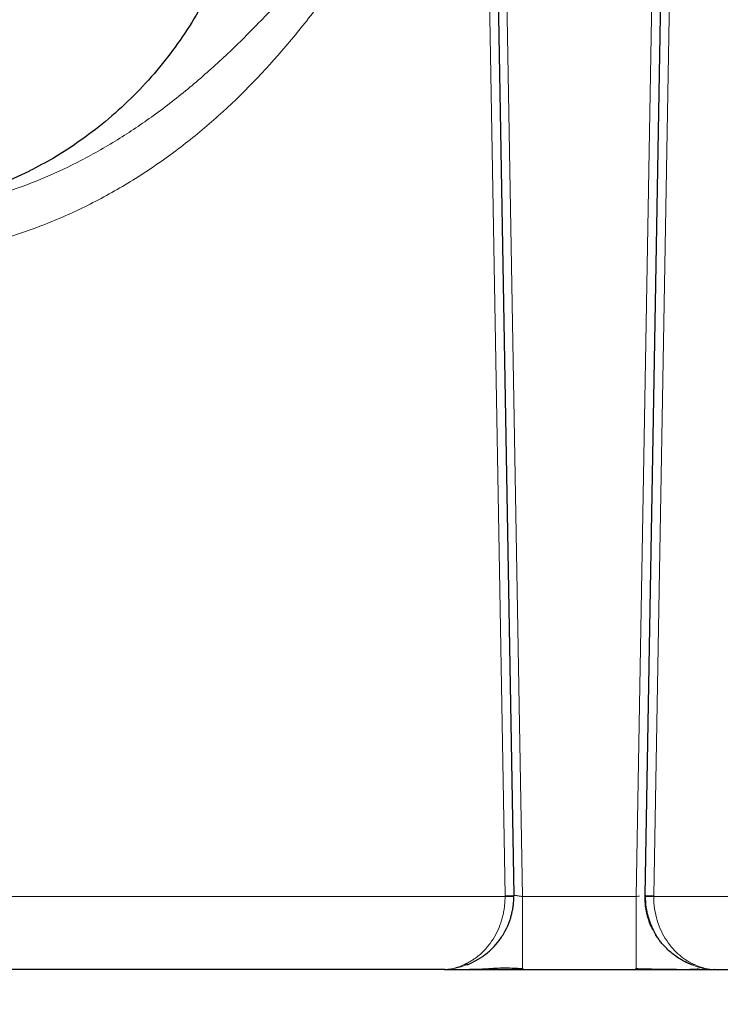
# Model space of a CAD drawing. Units: millimetres. Extents: x 0 to 420, y 0 to 297.
# Drawn here: x 115 to 131, y 176 to 199 of the extents above; entities that cross this region are included whole.
import ezdxf

# ---------------------------------------------------------------- set-up
doc = ezdxf.new("R2010")
doc.units = ezdxf.units.MM
doc.styles.add('SLDTEXTSTYLE0', font='TXT', dxfattribs={"width": 0.605})
doc.dimstyles.new('SLDDIMSTYLE0', dxfattribs={"dimtxt": 3.5, "dimasz": 3.5, "dimexe": 0, "dimexo": 0.0625, "dimgap": 0.875, "dimtad": 1, "dimlfac": 15, "dimrnd": 1e-09, "dimzin": 12, "dimdsep": 46, "dimtxsty": 'SLDTEXTSTYLE0', "dimsah": 1, "dimcen": 0.09, "dimadec": 0, "dimazin": 3, "dimtfac": 1, "dimtdec": 3, "dimtofl": 0, "dimtmove": 0, "dimatfit": 3, "dimfxl": 1, "dimfrac": 2, "dimtolj": 1, "dimtzin": 12, "dimarcsym": 0})

# ---------------------------------------------------------------- blocks, each defined once
blk = doc.blocks.new('_D_4')
at = {"color": 7, "linetype": 'Continuous', "lineweight": 0}
for p, q in [((172.871, 182.467), (172.871, 164.804)), ((86.204, 178.8), (86.204, 164.804)), ((86.204, 165.804), (172.871, 165.804))]:
    blk.add_line(p, q, dxfattribs=at)
at = {"color": 7, "linetype": 'Continuous', "lineweight": 18}
for points in [[(86.204, 165.804), (89.704, 165.265), (89.704, 166.342)], [(172.871, 165.804), (169.371, 166.342), (169.371, 165.265)]]:
    blk.add_solid(points, dxfattribs=at)
at = {"color": 7, "linetype": 'Continuous', "lineweight": 18, "insert": (124.19, 170.316), "char_height": 3.5, "attachment_point": 1, "style": 'SLDTEXTSTYLE0'}
blk.add_mtext('1300', dxfattribs=at)
blk = doc.blocks.new('_D_5')
at = {"color": 7, "linetype": 'Continuous', "lineweight": 0}
for p, q in [((69.404, 234.721), (69.404, 154.663)), ((172.871, 182.467), (172.871, 154.663)), ((172.871, 155.663), (69.404, 155.663))]:
    blk.add_line(p, q, dxfattribs=at)
at = {"color": 7, "linetype": 'Continuous', "lineweight": 18}
for points in [[(69.404, 155.663), (72.904, 155.125), (72.904, 156.202)], [(172.871, 155.663), (169.371, 156.202), (169.371, 155.125)]]:
    blk.add_solid(points, dxfattribs=at)
at = {"color": 7, "linetype": 'Continuous', "lineweight": 18, "insert": (115.79, 160.175), "char_height": 3.5, "attachment_point": 1, "style": 'SLDTEXTSTYLE0'}
blk.add_mtext('1552', dxfattribs=at)

msp = doc.modelspace()

# ---------------------------------------------------------------- linework, layer by layer
at = {"color": 8, "linetype": 'Continuous', "lineweight": 18}
for p, q in [((125.11996, 239.23389), (126.1745, 178.92603)), ((125.52192, 239.23377), (126.57504, 178.90044)), ((130.21962, 239.23377), (129.16649, 178.90044)), ((129.56703, 178.92603), (130.61971, 239.23376)), ((126.17471, 178.90036), (109.38771, 178.90038)), ((126.3745, 178.92953), (126.17453, 178.92603)), ((129.16649, 178.90044), (126.57504, 178.90044)), ((129.567, 178.92603), (129.36703, 178.92953)), ((129.56703, 178.92603), (129.56681, 178.90037)), ((140.08076, 178.9004), (129.56681, 178.90037)), ((130.45934, 177.33601), (130.43747, 177.34415))]:
    msp.add_line(p, q, dxfattribs=at)
at = {"color": 7, "linetype": 'Continuous', "lineweight": 25}
for p, q in [((125.32168, 239.24556), (126.3745, 178.92953)), ((130.41985, 239.24541), (129.36703, 178.92953)), ((115.32446, 195.44742), (114.57141, 195.10044)), ((129.36703, 178.92953), (129.35976, 178.92837)), ((129.36678, 178.90043), (129.37433, 178.90042)), ((124.78581, 177.23377), (110.52883, 177.23377)), ((124.80935, 177.2365), (124.78581, 177.23377)), ((124.7935, 177.23481), (124.78581, 177.23377)), ((125.31416, 177.34788), (125.30237, 177.34422)), ((126.57504, 177.23377), (126.57504, 177.26222)), ((126.57504, 177.23377), (129.16649, 177.23377)), ((129.16649, 177.23377), (129.16649, 177.26156)), ((130.4275, 177.34787), (130.43736, 177.34421)), ((130.94554, 177.2341), (130.95558, 177.23382)), ((130.95558, 177.23377), (130.94681, 177.23494)), ((130.95558, 177.23377), (138.77032, 177.23377))]:
    msp.add_line(p, q, dxfattribs=at)
for centre, start, end in [((124.70809, 178.90044), 0, 1), ((131.03344, 178.90044), 179, 180.000001)]:
    msp.add_arc(centre, 1.66667, start, end, dxfattribs=at)
at = {"color": 8, "linetype": 'Continuous', "lineweight": 18}
for points, knots in [([(111.51234, 194.43378), (111.53615, 194.43383), (111.58463, 194.43393), (111.65866, 194.43477), (111.73529, 194.43616), (111.81452, 194.43822), (111.89635, 194.44101), (112.02157, 194.44629), (112.20688, 194.45679), (112.49671, 194.47995), (112.82118, 194.51646), (113.2439, 194.57894), (113.91017, 194.70633), (114.76082, 194.94156), (115.68656, 195.2938), (116.54274, 195.69895), (117.38358, 196.18077), (118.23009, 196.75562), (119.0356, 197.3894), (119.8154, 198.08556), (120.56277, 198.82584), (121.30602, 199.62535), (121.92925, 200.33901), (122.4521, 200.95571), (122.87416, 201.46013), (123.24136, 201.90411), (123.54283, 202.27207), (123.78121, 202.56466), (124.01717, 202.85503), (124.23703, 203.12504), (124.42946, 203.36), (124.59974, 203.56676), (124.71159, 203.70126), (124.76634, 203.7671)], [0, 0, 0, 0, 0.00423494, 0.00862489, 0.01316989, 0.01786999, 0.02272521, 0.02773559, 0.04016859, 0.05574602, 0.0794644, 0.09825067, 0.13176941, 0.20012251, 0.25499724, 0.30791862, 0.36863874, 0.42744381, 0.49014121, 0.55128279, 0.61388878, 0.67790081, 0.746229, 0.78308564, 0.82221335, 0.86355455, 0.88577411, 0.90693869, 0.93074592, 0.95236035, 0.96888884, 0.98476951, 1, 1, 1, 1]), ([(124.76634, 203.7671), (124.67628, 203.60852), (124.49659, 203.29216), (124.22175, 202.81129), (123.95012, 202.34238), (123.65096, 201.83534), (123.33423, 201.31334), (122.94626, 200.69776), (122.46725, 199.97663), (121.97562, 199.29487), (121.52371, 198.71649), (120.81984, 197.86449), (119.92355, 196.93018), (118.78298, 195.98428), (117.86979, 195.34193), (117.06444, 194.87106), (116.3972, 194.5387), (115.88503, 194.31238), (115.36337, 194.11075), (114.83097, 193.93362), (114.29085, 193.78209), (113.74322, 193.65662), (113.19077, 193.55801), (112.76601, 193.50372), (112.4732, 193.47581), (112.31269, 193.46285), (112.15233, 193.45225), (111.99213, 193.44399), (111.83208, 193.43813), (111.6722, 193.43446), (111.56565, 193.434), (111.51241, 193.43377)], [0, 0, 0, 0, 0.0308702, 0.06158601, 0.0937541, 0.12259665, 0.16123708, 0.19710138, 0.24575977, 0.30775846, 0.33931951, 0.36998521, 0.49483582, 0.55763102, 0.62058463, 0.68361297, 0.71532914, 0.74672777, 0.7783583, 0.80996301, 0.84166767, 0.87327758, 0.90502591, 0.93662246, 0.9457281, 0.9548133, 0.96387998, 0.97293006, 0.98196546, 0.99098812, 1, 1, 1, 1]), ([(125.24143, 177.34789), (125.24932, 177.35142), (125.26519, 177.35852), (125.289, 177.36989), (125.31298, 177.38189), (125.33712, 177.39458), (125.36653, 177.41079), (125.41211, 177.43756), (125.4865, 177.48595), (125.5774, 177.55533), (125.70097, 177.66802), (125.8328, 177.82081), (125.96346, 178.02669), (126.04613, 178.2097), (126.09583, 178.3573), (126.12517, 178.46623), (126.14758, 178.57511), (126.16068, 178.66572), (126.16797, 178.73757), (126.17186, 178.79107), (126.17433, 178.84544), (126.17458, 178.88198), (126.17471, 178.90036)], [0, 0, 0, 0, 0.01656217, 0.0333337, 0.05031448, 0.06750449, 0.08490399, 0.1135007, 0.16630285, 0.24839033, 0.3187224, 0.45737031, 0.58297439, 0.6975842, 0.7517466, 0.80375764, 0.85432584, 0.90369866, 0.92733031, 0.95125796, 0.97548075, 1, 1, 1, 1]), ([(126.37475, 178.90044), (126.37475, 178.90043), (126.37046, 178.90042), (126.35096, 178.90041), (126.33569, 178.9004), (126.29663, 178.90039), (126.27297, 178.90038), (126.22372, 178.90037), (126.19828, 178.90037), (126.17471, 178.90036)], [0, 0, 0, 0, 0.25, 0.25, 0.5, 0.5, 0.75, 0.75, 1, 1, 1, 1]), ([(126.3745, 178.92953), (126.37456, 178.92951), (126.37471, 178.92948), (126.37638, 178.92919), (126.38067, 178.92849), (126.39033, 178.92696), (126.40738, 178.92438), (126.43274, 178.92072), (126.46316, 178.9164), (126.4905, 178.91257), (126.51238, 178.90948), (126.52913, 178.90708), (126.55049, 178.904), (126.56638, 178.90169), (126.57504, 178.90044)], [0, 0, 0, 0, 0.03447446, 0.08712642, 0.15796947, 0.24703736, 0.37711683, 0.49803841, 0.62394475, 0.75012379, 0.79200501, 0.84760887, 0.91694435, 1, 1, 1, 1]), ([(126.57504, 177.26222), (126.57504, 177.2633), (126.57504, 177.27411), (126.57504, 177.35475), (126.57504, 177.50464), (126.57504, 177.71462), (126.57504, 177.96844), (126.57504, 178.25854), (126.57504, 178.57319), (126.57504, 178.79135), (126.57504, 178.90044)], [0, 0, 0, 0, 0.01570539, 0.1563189, 0.29693242, 0.43754593, 0.57815945, 0.71877297, 0.85938648, 1, 1, 1, 1]), ([(129.16649, 177.26156), (129.16649, 177.26283), (129.16649, 177.27366), (129.16649, 177.35461), (129.16649, 177.50468), (129.16649, 177.71461), (129.16649, 177.96844), (129.16649, 178.25854), (129.16649, 178.57319), (129.16649, 178.79135), (129.16649, 178.90044)], [0, 0, 0, 0, 0.01852914, 0.15873926, 0.29894938, 0.43915951, 0.57936963, 0.71957975, 0.85978988, 1, 1, 1, 1]), ([(129.37433, 178.90042), (129.37581, 178.90042), (129.37903, 178.90041), (129.39878, 178.90041), (129.42424, 178.9004), (129.45638, 178.90039), (129.50293, 178.90038), (129.54164, 178.90037), (129.56681, 178.90037)], [0, 0, 0, 0, 0.12710056, 0.27504147, 0.42612537, 0.57721216, 0.72516136, 1, 1, 1, 1]), ([(129.56681, 178.90037), (129.56679, 178.80575), (129.57395, 178.71118), (129.60179, 178.5269), (129.62234, 178.43711), (129.6748, 178.26615), (129.70668, 178.18487), (129.77925, 178.03215), (129.81989, 177.96082), (129.90772, 177.82887), (129.95497, 177.76816), (130.0543, 177.65708), (130.10633, 177.60675), (130.26768, 177.47079), (130.38231, 177.40015), (130.50022, 177.34784)], [0, 0, 0, 0, 0.125, 0.125, 0.25, 0.25, 0.375, 0.375, 0.5, 0.5, 0.625, 0.625, 0.75, 0.75, 1, 1, 1, 1]), ([(125.24143, 177.34788), (125.16028, 177.31487), (125.00278, 177.2508), (124.86182, 177.24003), (124.7935, 177.23481)], [0, 0, 0, 0, 0.515262598, 1, 1, 1, 1]), ([(125.30237, 177.34422), (125.21421, 177.31287), (125.04162, 177.2515), (124.88565, 177.24143), (124.80935, 177.2365)], [0, 0, 0, 0, 0.51078759, 1, 1, 1, 1]), ([(125.31417, 177.34787), (125.30285, 177.34344), (125.29067, 177.34131), (125.266, 177.34148), (125.25347, 177.34381), (125.24143, 177.34789)], [0, 0, 0, 0, 0.5, 0.5, 1, 1, 1, 1]), ([(130.4275, 177.34787), (130.43838, 177.34362), (130.45026, 177.34139), (130.47492, 177.34138), (130.48768, 177.34361), (130.50022, 177.34785)], [0, 0, 0, 0, 0.5, 0.5, 1, 1, 1, 1]), ([(130.43736, 177.34421), (130.45776, 177.33647), (130.50899, 177.31706), (130.58637, 177.29222), (130.6654, 177.27086), (130.7393, 177.25476), (130.81642, 177.24221), (130.88632, 177.23517), (130.9303, 177.23437), (130.94554, 177.2341)], [0, 0, 0, 0, 0.11382679, 0.28567727, 0.44000501, 0.57079096, 0.72077159, 0.90323147, 1, 1, 1, 1]), ([(130.94681, 177.23494), (130.87953, 177.24004), (130.73891, 177.25071), (130.58204, 177.31455), (130.50022, 177.34785)], [0, 0, 0, 0, 0.47845141, 1, 1, 1, 1]), ([(130.94548, 177.23408), (130.93178, 177.23431), (130.88845, 177.23504), (130.81949, 177.24183), (130.74149, 177.25426), (130.66729, 177.2707), (130.61638, 177.28327), (130.58752, 177.29268), (130.5861, 177.29315)], [0, 0, 0, 0, 0.12113657, 0.38306442, 0.58843159, 0.77248509, 0.98881766, 1, 1, 1, 1])]:
    msp.add_open_spline(points, degree=3, knots=knots, dxfattribs=at)
at = {"color": 7, "linetype": 'Continuous', "lineweight": 25}
for points, knots in [([(120.42651, 203.76722), (120.42727, 203.62923), (120.42936, 203.2484), (120.37043, 202.61978), (120.25138, 201.881), (120.06573, 201.13664), (119.81444, 200.39468), (119.50163, 199.67794), (119.13223, 198.9937), (118.71184, 198.34811), (118.23622, 197.73529), (117.70939, 197.16228), (117.13685, 196.63472), (116.5237, 196.15992), (115.91975, 195.75998), (115.50763, 195.54535), (115.3234, 195.44939)], [0, 0, 0, 0, 0.04028592, 0.11118509, 0.18403957, 0.25868792, 0.33493657, 0.41256115, 0.48678632, 0.56177911, 0.63729291, 0.71307052, 0.78884932, 0.86436664, 0.93936522, 1, 1, 1, 1]), ([(125.31416, 177.34788), (125.3247, 177.35206), (125.34562, 177.36037), (125.37658, 177.3736), (125.40695, 177.38725), (125.4367, 177.40135), (125.46584, 177.41587), (125.49437, 177.43079), (125.52229, 177.44607), (125.5496, 177.4617), (125.57629, 177.47765), (125.60236, 177.4939), (125.62783, 177.51042), (125.65269, 177.5272), (125.67695, 177.5442), (125.75707, 177.60251), (125.88303, 177.71039), (126.04539, 177.89555), (126.18147, 178.10688), (126.2654, 178.2973), (126.31038, 178.43867), (126.33024, 178.51545), (126.34405, 178.58047), (126.35352, 178.63345), (126.36127, 178.68664), (126.36731, 178.73999), (126.37158, 178.79344), (126.37426, 178.84693), (126.37459, 178.88261), (126.37475, 178.90044)], [0, 0, 0, 0, 0.01953292, 0.03878905, 0.05776875, 0.07647239, 0.09490035, 0.11305303, 0.13093085, 0.14853425, 0.1658637, 0.18291968, 0.19970269, 0.21621326, 0.23245197, 0.24841938, 0.37845879, 0.49754735, 0.62719402, 0.74800501, 0.79032702, 0.83190262, 0.85624855, 0.88045323, 0.90453476, 0.92851149, 0.95240204, 0.97622522, 1, 1, 1, 1]), ([(129.5611, 178.12799), (129.54857, 178.14937), (129.49334, 178.24362), (129.43077, 178.42836), (129.37502, 178.66623), (129.37074, 178.82561), (129.36874, 178.90043)], [0, 0, 0, 0, 0.092343809, 0.406971128, 0.721598447, 1, 1, 1, 1]), ([(129.37109, 178.91436), (129.37479, 178.82783), (129.38183, 178.66296), (129.43312, 178.43702), (129.49989, 178.24985), (129.56181, 178.11592), (129.60427, 178.04959), (129.61769, 178.02864)], [0, 0, 0, 0, 0.26653672, 0.5078896, 0.72308329, 0.9125441, 1, 1, 1, 1]), ([(130.42749, 177.34784), (130.41855, 177.35138), (130.40059, 177.35849), (130.37362, 177.36987), (130.34645, 177.38185), (130.31911, 177.39451), (130.28629, 177.41043), (130.23447, 177.4371), (130.15019, 177.48523), (130.04675, 177.55472), (129.93847, 177.64156), (129.84236, 177.73212), (129.77173, 177.81012), (129.7242, 177.86865), (129.69442, 177.90759), (129.66519, 177.94832), (129.63649, 177.9908), (129.61816, 178.02039), (129.60893, 178.03529)], [0, 0, 0, 0, 0.02851596, 0.0573525, 0.08650974, 0.11598797, 0.14578751, 0.19320379, 0.28547183, 0.42569852, 0.54679642, 0.67128176, 0.78454323, 0.82644695, 0.86893105, 0.91200703, 0.95569146, 1, 1, 1, 1]), ([(130.42747, 177.34784), (130.34847, 177.37929), (130.26269, 177.41344), (130.18735, 177.46566), (130.18139, 177.46979)], [0, 0, 0, 0, 0.92086646, 1, 1, 1, 1]), ([(124.78569, 177.23377), (124.78899, 177.23377), (124.7959, 177.23377), (124.80746, 177.23377), (124.82069, 177.23377), (124.83537, 177.23377), (124.85925, 177.23377), (124.90004, 177.23377), (124.96326, 177.23377), (125.03904, 177.23377), (125.12792, 177.23377), (125.25997, 177.23377), (125.43297, 177.23377), (125.68327, 177.23378), (125.9091, 177.23377), (126.12614, 177.23376), (126.25201, 177.23375), (126.35307, 177.23376), (126.42094, 177.23376), (126.4762, 177.23377), (126.52699, 177.23378), (126.55948, 177.23379), (126.57504, 177.23379)], [0, 0, 0, 0, 0.0139192, 0.02917572, 0.04576992, 0.06370228, 0.08133302, 0.12620286, 0.18884267, 0.24980331, 0.30214332, 0.37443297, 0.49988774, 0.59011432, 0.74991801, 0.80821653, 0.87362732, 0.91095687, 0.93620507, 0.95920905, 0.98047367, 1, 1, 1, 1]), ([(124.80951, 177.23434), (124.83053, 177.23443), (124.89123, 177.23469), (125.00618, 177.23714), (125.1557, 177.23989), (125.30191, 177.23938), (125.50078, 177.24251), (125.7077, 177.24903), (125.90984, 177.26487), (126.11849, 177.27521), (126.34393, 177.27153), (126.50321, 177.26291), (126.58995, 177.25821)], [0, 0, 0, 0, 0.0580377, 0.16760572, 0.26176001, 0.38141685, 0.49574838, 0.58665891, 0.67763878, 0.77091899, 0.87523703, 1, 1, 1, 1]), ([(129.15158, 177.2582), (129.22233, 177.25603), (129.35946, 177.25181), (129.56118, 177.24743), (129.74568, 177.24422), (129.91004, 177.24203), (130.05234, 177.24059), (130.20278, 177.23955), (130.35751, 177.23928), (130.4921, 177.24182), (130.558, 177.24798), (130.58427, 177.25439), (130.58313, 177.25913), (130.5828, 177.26051)], [0, 0, 0, 0, 0.111226956, 0.215593245, 0.312400195, 0.401085283, 0.481179437, 0.552303855, 0.669700214, 0.785771737, 0.909099859, 0.973446384, 1, 1, 1, 1]), ([(129.16649, 177.23377), (129.17757, 177.23377), (129.20076, 177.23377), (129.23709, 177.23377), (129.27651, 177.23377), (129.32131, 177.23377), (129.38484, 177.23376), (129.48247, 177.23377), (129.61033, 177.23377), (129.75259, 177.23377), (129.89181, 177.23377), (130.02704, 177.23377), (130.15718, 177.23377), (130.3228, 177.23377), (130.48438, 177.23377), (130.61615, 177.23377), (130.70365, 177.23377), (130.77647, 177.23377), (130.83822, 177.23377), (130.88016, 177.23377), (130.90912, 177.23377), (130.93299, 177.23377), (130.94839, 177.23377), (130.95556, 177.23377)], [0, 0, 0, 0, 0.01389974, 0.02910232, 0.04560825, 0.06341817, 0.08545207, 0.12567696, 0.18696185, 0.24893347, 0.31117251, 0.37341235, 0.43618699, 0.49896086, 0.6245564, 0.70479399, 0.74944058, 0.80830367, 0.873378, 0.91345737, 0.93607984, 0.97021891, 1, 1, 1, 1]), ([(130.39255, 177.24065), (130.42265, 177.24027), (130.50508, 177.23923), (130.58963, 177.24075), (130.63052, 177.24304), (130.6257, 177.24744), (130.62547, 177.24765)], [0, 0, 0, 0, 0.23231119, 0.63619046, 0.9824839, 1, 1, 1, 1])]:
    msp.add_open_spline(points, degree=3, knots=knots, dxfattribs=at)
at = {"color": 8, "linetype": 'Continuous', "lineweight": 18}
for points in [[(126.17467, 178.90034), (126.17466, 178.90462), (126.17465, 178.91319), (126.17452, 178.92175), (126.17445, 178.92603)], [(129.16649, 178.90044), (129.19274, 178.90424), (129.21898, 178.90805), (129.24323, 178.91157)]]:
    msp.add_open_spline(points, degree=3, dxfattribs=at)

# ---------------------------------------------------------------- dimensions: what is measured, and where the dimension line sits
at = {"color": 7, "linetype": 'Continuous', "lineweight": 18}
for base, p1, p2, picture, middle in [((69.4041, 155.66327), (172.87077, 182.5671), (69.4041, 234.8207), '_D_5', (121.13743, 155.66327)), ((172.87077, 165.80379), (86.2041, 178.90044), (172.87077, 182.5671), '_D_4', (129.53743, 165.80379))]:
    dim = msp.add_linear_dim(base=base, p1=p1, p2=p2, dimstyle='SLDDIMSTYLE0', dxfattribs=at)
    dim.commit()
    dim.dimension.update_dxf_attribs({"geometry": picture, "text_midpoint": middle, "dimtype": 160})

doc.saveas('drawing.dxf')
